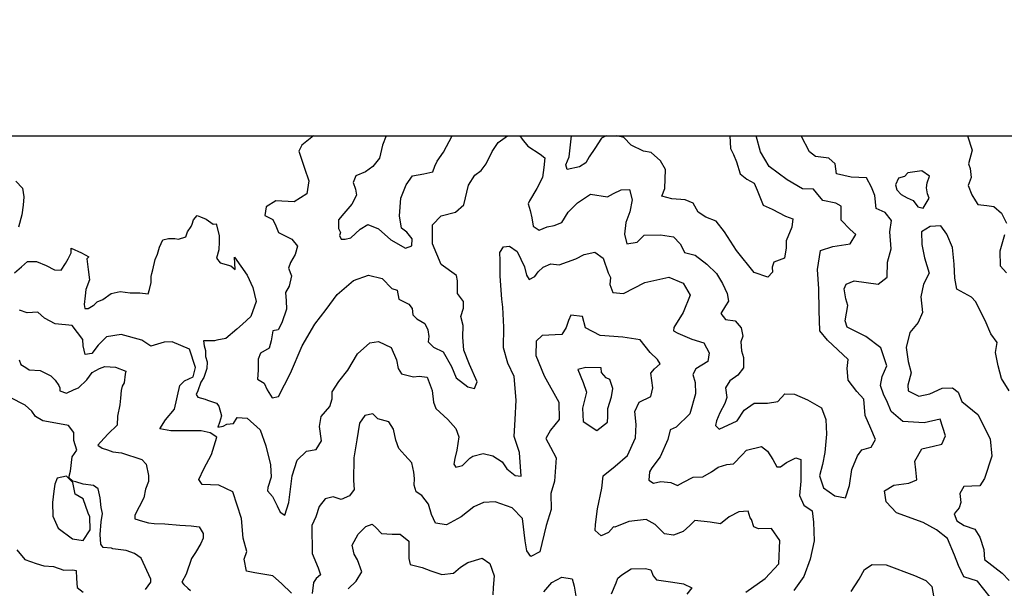
# Model space of a CAD drawing. Extents: x 598 to 641.8, y 4471 to 4508.
# Drawn here: x 605.3 to 607.4, y 4497 to 4498.2 of the extents above; entities that cross this region are included whole.
import ezdxf

# ---------------------------------------------------------------- set-up
doc = ezdxf.new("R2010")
doc.units = 0
for name, color, linetype in [('1600', 124, 'CONTINUOUS'), ('1650', 114, 'CONTINUOUS'), ('1700', 104, 'CONTINUOUS'), ('1750', 94, 'CONTINUOUS'), ('1800', 84, 'CONTINUOUS'), ('1850', 74, 'CONTINUOUS'), ('BOUND', 7, 'CONTINUOUS')]:
    doc.layers.add(name, color=color, linetype=linetype)

msp = doc.modelspace()

# ---------------------------------------------------------------- linework, layer by layer
at = {"layer": '1600'}
for points in [[(605.9559, 4498), (605.9313, 4497.9799), (605.9251, 4497.9678), (605.9367, 4497.9317), (605.9458, 4497.9044), (605.9415, 4497.8771), (605.9149, 4497.8604), (605.8762, 4497.8621), (605.8553, 4497.8493), (605.8529, 4497.8308), (605.8695, 4497.8227), (605.8759, 4497.8094), (605.8817, 4497.7948), (605.9097, 4497.781), (605.9219, 4497.7659), (605.9169, 4497.7487), (605.9069, 4497.7315), (605.9032, 4497.7194), (605.9096, 4497.7029), (605.9047, 4497.6813), (605.8965, 4497.6679), (605.8979, 4497.6501), (605.8986, 4497.6324), (605.8887, 4497.6037), (605.8811, 4497.5891), (605.8697, 4497.5865), (605.866, 4497.5655), (605.8617, 4497.5502), (605.8434, 4497.5393), (605.8384, 4497.5266), (605.8385, 4497.5031), (605.8374, 4497.484), (605.8514, 4497.4759), (605.8578, 4497.4619), (605.8681, 4497.4449), (605.882, 4497.4475), (605.9071, 4497.4972), (605.9321, 4497.5551), (605.9585, 4497.601), (605.9825, 4497.6316), (606.0064, 4497.6635), (606.0405, 4497.6936), (606.0728, 4497.7046), (606.1014, 4497.6978), (606.1219, 4497.6763), (606.1333, 4497.6726), (606.1366, 4497.6536), (606.1443, 4497.6505), (606.1583, 4497.6429), (606.1653, 4497.6341), (606.1667, 4497.6208), (606.175, 4497.6119), (606.1922, 4497.6019), (606.1986, 4497.5886), (606.2006, 4497.5746), (606.1988, 4497.5632), (606.2103, 4497.5518), (606.2307, 4497.5424), (606.2487, 4497.5108), (606.2583, 4497.4867), (606.2832, 4497.4678), (606.2972, 4497.4641), (606.3028, 4497.4788), (606.2867, 4497.5155), (606.2745, 4497.5459), (606.2724, 4497.5732), (606.2735, 4497.5979), (606.2683, 4497.617), (606.2739, 4497.6348), (606.2738, 4497.6487), (606.2616, 4497.6658), (606.2615, 4497.6925), (606.2588, 4497.7039), (606.2269, 4497.7272), (606.2082, 4497.7709), (606.208, 4497.8115), (606.2263, 4497.8307), (606.2573, 4497.8385), (606.2744, 4497.8538), (606.2849, 4497.8952), (606.2981, 4497.9169), (606.3114, 4497.9265), (606.3221, 4497.9405), (606.3346, 4497.9666), (606.3472, 4497.9858), (606.3674, 4497.9999), (606.3683, 4498)], [(606.1103, 4498), (606.1021, 4497.9804), (606.096, 4497.9524), (606.0821, 4497.9352), (606.0663, 4497.9236), (606.0454, 4497.9152), (606.0404, 4497.9012), (606.0449, 4497.8873), (606.0469, 4497.874), (606.0375, 4497.8555), (606.0205, 4497.8351), (606.0092, 4497.8223), (606.0093, 4497.8033), (606.0132, 4497.795), (606.0113, 4497.7887), (606.0145, 4497.7811), (606.0228, 4497.7811), (606.0348, 4497.7837), (606.055, 4497.8023), (606.0715, 4497.8119), (606.0937, 4497.8032), (606.1199, 4497.7798), (606.1512, 4497.7616), (606.1645, 4497.7668), (606.165, 4497.7814), (606.1541, 4497.7959), (606.1426, 4497.8041), (606.138, 4497.8307), (606.141, 4497.8682), (606.1522, 4497.8962), (606.166, 4497.9154), (606.1902, 4497.9193), (606.2092, 4497.9239), (606.2135, 4497.9354), (606.2179, 4497.9462), (606.2318, 4497.9653), (606.2496, 4498)], [(606.3932, 4498), (606.3986, 4497.9931), (606.4101, 4497.9779), (606.4363, 4497.9609), (606.4465, 4497.9534), (606.4441, 4497.933), (606.4417, 4497.9114), (606.4291, 4497.8885), (606.414, 4497.8624), (606.4109, 4497.856), (606.4154, 4497.8421), (606.4187, 4497.8262), (606.422, 4497.8084), (606.4347, 4497.8003), (606.4512, 4497.8074), (606.4664, 4497.81), (606.4823, 4497.8165), (606.4961, 4497.8381), (606.5157, 4497.8579), (606.5435, 4497.8765), (606.5791, 4497.8704), (606.5917, 4497.8775), (606.6082, 4497.8858), (606.626, 4497.886), (606.6312, 4497.8644), (606.6263, 4497.839), (606.6182, 4497.8161), (606.6151, 4497.7913), (606.6203, 4497.771), (606.6419, 4497.7743), (606.6571, 4497.7896), (606.6913, 4497.7905), (606.7193, 4497.7862), (606.7334, 4497.7711), (606.7379, 4497.7616), (606.7424, 4497.7527), (606.7653, 4497.7472), (606.7895, 4497.7283), (606.8106, 4497.7081), (606.8228, 4497.6872), (606.8331, 4497.6657), (606.8357, 4497.6498), (606.8295, 4497.6396), (606.8194, 4497.6237), (606.8296, 4497.611), (606.85, 4497.608), (606.8628, 4497.5928), (606.8661, 4497.5757), (606.8617, 4497.563), (606.8631, 4497.5446), (606.8676, 4497.53), (606.8678, 4497.5084), (606.8558, 4497.4925), (606.8387, 4497.4809), (606.8293, 4497.4656), (606.832, 4497.4453), (606.8283, 4497.4326), (606.8176, 4497.4129), (606.8101, 4497.3957), (606.8082, 4497.3861), (606.8159, 4497.3779), (606.8539, 4497.3959), (606.869, 4497.4183), (606.8905, 4497.433), (606.9184, 4497.4332), (606.94, 4497.4365), (606.9551, 4497.4531), (606.9754, 4497.4526), (607.0035, 4497.4407), (607.0328, 4497.4231), (607.0418, 4497.3984), (607.0433, 4497.3679), (607.0397, 4497.3286), (607.0348, 4497.3031), (607.0286, 4497.279), (607.037, 4497.2536), (607.0613, 4497.2366), (607.0835, 4497.2323), (607.0922, 4497.259), (607.0971, 4497.2927), (607.109, 4497.322), (607.1184, 4497.3341), (607.1381, 4497.34), (607.1475, 4497.3566), (607.1372, 4497.3793), (607.1256, 4497.4072), (607.1228, 4497.4415), (607.1081, 4497.4579), (607.0895, 4497.4819), (607.0875, 4497.5067), (607.0893, 4497.5257), (607.0458, 4497.5667), (607.0292, 4497.5869), (607.0283, 4497.6301), (607.0273, 4497.6758), (607.0245, 4497.7164), (607.0306, 4497.7571), (607.0572, 4497.7655), (607.094, 4497.7709), (607.106, 4497.7906), (607.0938, 4497.8013), (607.0747, 4497.8215), (607.0746, 4497.8291), (607.0745, 4497.8507), (607.063, 4497.8576), (607.0357, 4497.8632), (607.0222, 4497.879), (607.0158, 4497.8872), (606.9923, 4497.8877), (606.9598, 4497.9065), (606.9222, 4497.9348), (606.9036, 4497.9658), (606.8943, 4498)], [(606.5761, 4498), (606.5662, 4497.9948), (606.5524, 4497.9731), (606.5404, 4497.9552), (606.5335, 4497.9431), (606.5202, 4497.9342), (606.4936, 4497.9289), (606.491, 4497.9384), (606.4979, 4497.9556), (606.5029, 4498)], [(606.8383, 4498), (606.84, 4497.973), (606.8465, 4497.9604), (606.8529, 4497.9452), (606.8607, 4497.9198), (606.8747, 4497.9085), (606.89, 4497.8997), (606.8965, 4497.8845), (606.9094, 4497.8528), (606.9285, 4497.8447), (606.9565, 4497.8297), (606.9718, 4497.824), (606.97, 4497.8062), (606.9581, 4497.7776), (606.9582, 4497.7624), (606.9545, 4497.7407), (606.9317, 4497.7323), (606.928, 4497.7215), (606.9287, 4497.7107), (606.9192, 4497.7005), (606.89, 4497.7105), (606.8528, 4497.7566), (606.8272, 4497.7964), (606.8099, 4497.8192), (606.7876, 4497.8273), (606.7717, 4497.838), (606.7608, 4497.857), (606.7436, 4497.8645), (606.7156, 4497.8668), (606.6946, 4497.8718), (606.7009, 4497.8883), (606.7025, 4497.929), (606.6916, 4497.9473), (606.6718, 4497.965), (606.6559, 4497.9674), (606.6292, 4497.9799), (606.6138, 4497.9964), (606.5988, 4498)]]:
    msp.add_lwpolyline(points, dxfattribs=at)
at = {"layer": '1650'}
for points in [[(607.3907, 4497.0222), (607.3638, 4497.0562), (607.3347, 4497.0655), (607.3236, 4497.0891), (607.315, 4497.1114), (607.2997, 4497.1466), (607.277, 4497.1647), (607.2487, 4497.1803), (607.1918, 4497.2007), (607.1699, 4497.2245), (607.1664, 4497.2474), (607.1863, 4497.2592), (607.2181, 4497.2639), (607.2347, 4497.2706), (607.2331, 4497.2922), (607.2308, 4497.3107), (607.2457, 4497.3365), (607.2706, 4497.3425), (607.2878, 4497.3461), (607.2956, 4497.3644), (607.2847, 4497.3994), (607.2509, 4497.3917), (607.2052, 4497.3942), (607.1808, 4497.4155), (607.1716, 4497.4384), (607.1647, 4497.4506), (607.158, 4497.471), (607.1615, 4497.49), (607.1713, 4497.5127), (607.1585, 4497.5503), (607.1271, 4497.5749), (607.0873, 4497.5945), (607.0831, 4497.6079), (607.0886, 4497.6402), (607.0843, 4497.6542), (607.0808, 4497.6758), (607.0854, 4497.6853), (607.102, 4497.6927), (607.1533, 4497.6856), (607.172, 4497.7006), (607.173, 4497.7324), (607.1804, 4497.7608), (607.1777, 4497.7964), (607.1812, 4497.8205), (607.1681, 4497.8378), (607.1485, 4497.8463), (607.1457, 4497.8737), (607.139, 4497.8909), (607.1285, 4497.9107), (607.0961, 4497.9124), (607.0645, 4497.9192), (607.0616, 4497.9408), (607.0484, 4497.9524), (607.0199, 4497.956), (607.0073, 4497.9663), (606.9895, 4498)], [(607.3427, 4498), (607.3521, 4497.9699), (607.3447, 4497.9408), (607.3484, 4497.9306), (607.35, 4497.9115), (607.3435, 4497.8945), (607.3515, 4497.8753), (607.3595, 4497.8625), (607.3645, 4497.8548), (607.3835, 4497.8527), (607.3981, 4497.8499), (607.4144, 4497.8364), (607.4249, 4497.8146)], [(605.3249, 4497.904), (605.3389, 4497.8888), (605.3416, 4497.871), (605.3404, 4497.8532), (605.3379, 4497.8329), (605.3304, 4497.8062)], [(605.322, 4497.7095), (605.3372, 4497.7223), (605.3498, 4497.7338), (605.3689, 4497.7339), (605.3893, 4497.7251), (605.4071, 4497.7163), (605.4211, 4497.7151), (605.4299, 4497.7291), (605.4362, 4497.7393), (605.4425, 4497.752), (605.4425, 4497.7622), (605.4641, 4497.7521), (605.4794, 4497.7433), (605.4756, 4497.7395), (605.4783, 4497.7166), (605.4809, 4497.695), (605.4734, 4497.6746), (605.4722, 4497.6606), (605.4697, 4497.6428), (605.471, 4497.634), (605.4786, 4497.634), (605.4888, 4497.6404), (605.4913, 4497.6417), (605.4976, 4497.6481), (605.5091, 4497.6532), (605.5268, 4497.666), (605.5458, 4497.6699), (605.5675, 4497.6674), (605.5878, 4497.6675), (605.6056, 4497.6651), (605.6081, 4497.674), (605.6118, 4497.6892), (605.6118, 4497.702), (605.613, 4497.7083), (605.6155, 4497.716), (605.6205, 4497.7376), (605.6255, 4497.749), (605.6293, 4497.7643), (605.6368, 4497.7796), (605.6483, 4497.7822), (605.6622, 4497.7823), (605.6699, 4497.781), (605.6851, 4497.7862), (605.6889, 4497.7964), (605.6964, 4497.8078), (605.699, 4497.8129), (605.7015, 4497.8218), (605.7091, 4497.8308), (605.7167, 4497.8283), (605.7281, 4497.8232), (605.7434, 4497.8131), (605.7498, 4497.8132), (605.7563, 4497.789), (605.7563, 4497.7751), (605.7551, 4497.7585), (605.7501, 4497.7407), (605.7578, 4497.7306), (605.7807, 4497.7243), (605.7896, 4497.7167), (605.7885, 4497.7429), (605.8153, 4497.7045), (605.8277, 4497.6783), (605.8343, 4497.649), (605.823, 4497.6167), (605.8057, 4497.6011), (605.7935, 4497.5905), (605.77, 4497.5705), (605.7509, 4497.5666), (605.7459, 4497.5653), (605.723, 4497.5652), (605.7243, 4497.555), (605.7269, 4497.5449), (605.7269, 4497.5322), (605.7308, 4497.5208), (605.7296, 4497.5068), (605.7233, 4497.4877), (605.717, 4497.4775), (605.7107, 4497.4597), (605.707, 4497.452), (605.7108, 4497.4457), (605.7261, 4497.4419), (605.7312, 4497.4394), (605.7503, 4497.4331), (605.7554, 4497.4268), (605.7606, 4497.4065), (605.7568, 4497.3925), (605.753, 4497.3823), (605.7645, 4497.3849), (605.7721, 4497.3888), (605.7861, 4497.3901), (605.7941, 4497.4032), (605.8157, 4497.4016), (605.8426, 4497.3765), (605.8549, 4497.3427), (605.8651, 4497.3025), (605.866, 4497.2765), (605.8594, 4497.2544), (605.8586, 4497.2474), (605.8693, 4497.2358), (605.8792, 4497.2154), (605.8853, 4497.2026), (605.8954, 4497.1961), (605.904, 4497.2227), (605.9111, 4497.2791), (605.9211, 4497.3126), (605.941, 4497.3314), (605.9614, 4497.3349), (605.9731, 4497.3538), (605.9684, 4497.3837), (605.9725, 4497.4052), (605.9906, 4497.4259), (605.9959, 4497.4423), (605.9954, 4497.4576), (606.0097, 4497.479), (606.0291, 4497.5035), (606.0492, 4497.5381), (606.0756, 4497.5612), (606.094, 4497.5642), (606.1205, 4497.5511), (606.1316, 4497.5249), (606.1358, 4497.5071), (606.1426, 4497.4956), (606.1679, 4497.4889), (606.18, 4497.4906), (606.1971, 4497.4885), (606.2075, 4497.4604), (606.2104, 4497.4356), (606.2153, 4497.4222), (606.241, 4497.3984), (606.2579, 4497.3797), (606.264, 4497.3619), (606.2598, 4497.334), (606.2557, 4497.3157), (606.2537, 4497.3043), (606.2574, 4497.2979), (606.272, 4497.3015), (606.2875, 4497.3165), (606.2939, 4497.3208), (606.3155, 4497.3269), (606.3364, 4497.3215), (606.3559, 4497.3092), (606.3659, 4497.2938), (606.3835, 4497.2803), (606.3961, 4497.2788), (606.3924, 4497.3284), (606.3814, 4497.3628), (606.3832, 4497.3984), (606.3856, 4497.4396), (606.3812, 4497.4898), (606.3677, 4497.5179), (606.3586, 4497.5504), (606.3592, 4497.5942), (606.3572, 4497.6368), (606.3549, 4497.654), (606.3517, 4497.7022), (606.3516, 4497.7359), (606.3512, 4497.753), (606.3589, 4497.7644), (606.3717, 4497.7661), (606.388, 4497.7551), (606.4034, 4497.7225), (606.4076, 4497.7047), (606.4132, 4497.6957), (606.4254, 4497.7019), (606.4325, 4497.7119), (606.4428, 4497.7213), (606.4588, 4497.7287), (606.4771, 4497.7266), (606.5122, 4497.7394), (606.5301, 4497.7487), (606.5524, 4497.7535), (606.57, 4497.7405), (606.581, 4497.7099), (606.5853, 4497.6997), (606.5845, 4497.6851), (606.5906, 4497.6679), (606.6134, 4497.6657), (606.6582, 4497.6892), (606.7091, 4497.7006), (606.7394, 4497.6875), (606.7543, 4497.6625), (606.7399, 4497.6252), (606.7198, 4497.5938), (606.719, 4497.5868), (606.7285, 4497.5816), (606.7581, 4497.5691), (606.7834, 4497.5612), (606.7946, 4497.5401), (606.7918, 4497.5217), (606.7668, 4497.5062), (606.7603, 4497.4942), (606.7651, 4497.477), (606.7655, 4497.4528), (606.7541, 4497.4105), (606.7251, 4497.3823), (606.7124, 4497.3767), (606.707, 4497.3565), (606.6906, 4497.3193), (606.6732, 4497.296), (606.668, 4497.2878), (606.6671, 4497.2701), (606.6765, 4497.2636), (606.6925, 4497.2672), (606.7134, 4497.265), (606.7279, 4497.2591), (606.7401, 4497.2659), (606.7605, 4497.2764), (606.7815, 4497.2774), (606.8, 4497.2879), (606.8135, 4497.2979), (606.832, 4497.3034), (606.8466, 4497.3045), (606.8646, 4497.3239), (606.8737, 4497.3339), (606.9055, 4497.3417), (606.9187, 4497.3314), (606.9299, 4497.3141), (606.9379, 4497.2981), (606.9462, 4497.2987), (606.9584, 4497.3074), (606.9782, 4497.3173), (606.9889, 4497.3139), (606.9893, 4497.293), (606.989, 4497.2682), (606.986, 4497.2378), (606.9952, 4497.2174), (607.0129, 4497.2051), (607.0157, 4497.1809), (607.0171, 4497.1415), (607.0089, 4497.1029), (606.9957, 4497.0656), (606.9744, 4497.0361)], [(607.4208, 4497.7899), (607.4108, 4497.7558), (607.4116, 4497.7247), (607.4254, 4497.7099)], [(607.0956, 4497.0344), (607.1131, 4497.0602), (607.1242, 4497.081), (607.1402, 4497.091), (607.17, 4497.0906), (607.23, 4497.0682), (607.254, 4497.0577), (607.2665, 4497.0448), (607.2713, 4497.0206)]]:
    msp.add_lwpolyline(points, dxfattribs=at)
at = {"layer": '1700'}
msp.add_lwpolyline([(607.2618, 4497.9146), (607.2455, 4497.9256), (607.2162, 4497.9216), (607.2091, 4497.9141), (607.1958, 4497.9104), (607.1898, 4497.8959), (607.1929, 4497.8857), (607.2016, 4497.8754), (607.2142, 4497.8689), (607.2269, 4497.863), (607.2368, 4497.8496), (607.2482, 4497.8469), (607.2612, 4497.8677), (607.2575, 4497.8772), (607.2558, 4497.8899), (607.2572, 4497.9001)], close=True, dxfattribs=at)
for points in [[(607.4309, 4497.4597), (607.4147, 4497.4859), (607.4075, 4497.5127), (607.4021, 4497.5407), (607.405, 4497.5622), (607.3919, 4497.5802), (607.3802, 4497.6089), (607.3592, 4497.6486), (607.351, 4497.6582), (607.3195, 4497.6751), (607.3154, 4497.698), (607.3139, 4497.7279), (607.3106, 4497.7635), (607.2983, 4497.7916), (607.2858, 4497.8095), (607.2636, 4497.8079), (607.245, 4497.7968), (607.2453, 4497.7695), (607.2512, 4497.7415), (607.2609, 4497.7089), (607.2492, 4497.6856), (607.2438, 4497.659), (607.2471, 4497.6253), (607.2379, 4497.6045), (607.2199, 4497.5832), (607.2125, 4497.5515), (607.2165, 4497.5216), (607.2232, 4497.4974), (607.2158, 4497.4715), (607.2163, 4497.4594), (607.2396, 4497.4483), (607.2625, 4497.4531), (607.2887, 4497.4648), (607.3103, 4497.4658), (607.3223, 4497.4567), (607.3303, 4497.4369), (607.3642, 4497.4092), (607.3908, 4497.358), (607.3941, 4497.3211), (607.3782, 4497.2737), (607.3685, 4497.258), (607.3348, 4497.2566), (607.3263, 4497.2421), (607.328, 4497.2224), (607.3247, 4497.2116), (607.3143, 4497.1984), (607.3198, 4497.1838), (607.3356, 4497.174), (607.3583, 4497.1661), (607.3683, 4497.1494), (607.3768, 4497.1233), (607.3784, 4497.1017), (607.4161, 4497.0726), (607.4305, 4497.0572)], [(605.909, 4497.0302), (605.8883, 4497.0508), (605.8695, 4497.067), (605.8319, 4497.0735), (605.8142, 4497.0775), (605.8093, 4497.1023), (605.8145, 4497.1187), (605.8071, 4497.1473), (605.8036, 4497.1886), (605.7849, 4497.2453), (605.7552, 4497.2594), (605.7197, 4497.261), (605.7128, 4497.2712), (605.7237, 4497.294), (605.7398, 4497.3243), (605.7509, 4497.3611), (605.737, 4497.3707), (605.718, 4497.3746), (605.6538, 4497.3745), (605.6304, 4497.3791), (605.6419, 4497.398), (605.6612, 4497.4207), (605.6729, 4497.4708), (605.6825, 4497.4809), (605.701, 4497.489), (605.7056, 4497.5087), (605.6932, 4497.5481), (605.6565, 4497.5636), (605.6393, 4497.5625), (605.6113, 4497.5538), (605.5924, 4497.5666), (605.548, 4497.579), (605.5175, 4497.5741), (605.4996, 4497.5565), (605.4862, 4497.5388), (605.4716, 4497.5364), (605.4679, 4497.5548), (605.4667, 4497.5682), (605.4447, 4497.5982), (605.4085, 4497.6016), (605.3858, 4497.6138), (605.3713, 4497.626), (605.349, 4497.6249), (605.3326, 4497.6307)], [(606.8727, 4497.0324), (606.9138, 4497.0617), (606.9428, 4497.093), (606.9447, 4497.1425), (606.9266, 4497.1675), (606.8993, 4497.1666), (606.8892, 4497.1712), (606.8844, 4497.1865), (606.8819, 4497.1903), (606.8776, 4497.2044), (606.8579, 4497.2027), (606.8375, 4497.1922), (606.8189, 4497.1772), (606.7967, 4497.1807), (606.7643, 4497.1843), (606.7541, 4497.1743), (606.7393, 4497.1612), (606.7195, 4497.1538), (606.6999, 4497.1566), (606.6804, 4497.1759), (606.6609, 4497.1864), (606.6247, 4497.1824), (606.5947, 4497.1707), (606.5921, 4497.1714), (606.5812, 4497.1589), (606.5658, 4497.1521), (606.5533, 4497.1631), (606.5535, 4497.1758), (606.5577, 4497.2093), (606.5672, 4497.253), (606.5701, 4497.279), (606.5958, 4497.2996), (606.6215, 4497.3221), (606.6385, 4497.36), (606.6401, 4497.3879), (606.6373, 4497.4159), (606.6465, 4497.4354), (606.6714, 4497.4471), (606.6755, 4497.4661), (606.6708, 4497.4967), (606.6786, 4497.5061), (606.6908, 4497.5167), (606.6852, 4497.5257), (606.6695, 4497.5405), (606.6483, 4497.5674), (606.6116, 4497.573), (606.564, 4497.5768), (606.5325, 4497.5931), (606.5264, 4497.6173), (606.5017, 4497.6196), (606.4965, 4497.6089), (606.4918, 4497.5937), (606.4821, 4497.5792), (606.4408, 4497.5766), (606.428, 4497.5647), (606.4276, 4497.5342), (606.4447, 4497.4915), (606.4764, 4497.4352), (606.4765, 4497.3984), (606.4584, 4497.3758), (606.4486, 4497.3581), (606.4586, 4497.3402), (606.4703, 4497.3172), (606.4671, 4497.2683), (606.4591, 4497.2418), (606.4599, 4497.2081), (606.4493, 4497.174), (606.4359, 4497.1183), (606.4167, 4497.1084), (606.408, 4497.12), (606.4044, 4497.1416), (606.3994, 4497.1886), (606.3768, 4497.2112), (606.3408, 4497.2243), (606.3167, 4497.2228), (606.2956, 4497.2135), (606.2693, 4497.1923), (606.2379, 4497.1756), (606.2145, 4497.1791), (606.2059, 4497.1976), (606.1998, 4497.2193), (606.1854, 4497.2373), (606.1735, 4497.2457), (606.1692, 4497.2597), (606.1701, 4497.2736), (606.169, 4497.287), (606.1642, 4497.3067), (606.1498, 4497.3234), (606.1366, 4497.337), (606.1305, 4497.3548), (606.1258, 4497.3784), (606.1158, 4497.3937), (606.0924, 4497.4004), (606.0818, 4497.4107), (606.0646, 4497.4071), (606.0536, 4497.3908), (606.048, 4497.3553), (606.0412, 4497.3173), (606.0411, 4497.2691), (606.0421, 4497.25), (606.0324, 4497.2368), (606.0146, 4497.2288), (605.9975, 4497.2347), (605.9809, 4497.2305), (605.968, 4497.2142), (605.9607, 4497.1927), (605.9522, 4497.1738), (605.9533, 4497.1147), (605.9662, 4497.0841), (605.9705, 4497.0694), (605.9615, 4497.0613), (605.9563, 4497.0531), (605.9528, 4497.0296)]]:
    msp.add_lwpolyline(points, dxfattribs=at)
at = {"layer": '1750'}
for points in [[(605.3317, 4497.5253), (605.3356, 4497.5151), (605.3458, 4497.5088), (605.3534, 4497.5038), (605.3763, 4497.5026), (605.3992, 4497.4913), (605.4082, 4497.4824), (605.4158, 4497.471), (605.4184, 4497.4659), (605.4184, 4497.4596), (605.4324, 4497.4546), (605.4489, 4497.4623), (605.4578, 4497.4661), (605.4755, 4497.4827), (605.4869, 4497.498), (605.5021, 4497.507), (605.5135, 4497.5109), (605.5364, 4497.5097), (605.558, 4497.5009), (605.5568, 4497.4945), (605.5543, 4497.4767), (605.5506, 4497.4691), (605.5481, 4497.4602), (605.5469, 4497.4437), (605.5457, 4497.4297), (605.5407, 4497.4055), (605.5395, 4497.3864), (605.5205, 4497.3686), (605.5041, 4497.3507), (605.499, 4497.3443), (605.508, 4497.338), (605.5194, 4497.3342), (605.5309, 4497.3305), (605.5487, 4497.328), (605.5919, 4497.3142), (605.6009, 4497.3041), (605.6061, 4497.28), (605.6061, 4497.2673), (605.5999, 4497.2507), (605.5961, 4497.2329), (605.5861, 4497.2138), (605.5772, 4497.196), (605.5773, 4497.1883), (605.5938, 4497.1833), (605.6065, 4497.1796), (605.618, 4497.1784), (605.6409, 4497.1772), (605.6727, 4497.1748), (605.6968, 4497.1736), (605.7133, 4497.1712), (605.7223, 4497.1572), (605.7223, 4497.1471), (605.7173, 4497.1356), (605.706, 4497.1165), (605.6971, 4497.1037), (605.6858, 4497.0706), (605.677, 4497.0541), (605.6809, 4497.049), (605.6898, 4497.0414), (605.6949, 4497.0364)], [(606.0298, 4497.0394), (606.0465, 4497.0563), (606.0582, 4497.0758), (606.0496, 4497.1013), (606.0422, 4497.1129), (606.038, 4497.1326), (606.051, 4497.1559), (606.0671, 4497.1716), (606.0805, 4497.1765), (606.0887, 4497.1687), (606.0999, 4497.1572), (606.1228, 4497.1556), (606.1399, 4497.1553), (606.1581, 4497.1411), (606.1584, 4497.1189), (606.1582, 4497.1043), (606.1612, 4497.0916), (606.1866, 4497.0849), (606.2049, 4497.0776), (606.2283, 4497.0703), (606.2531, 4497.0732), (606.2678, 4497.0857), (606.2832, 4497.0956), (606.3138, 4497.1047), (606.3301, 4497.0931), (606.3387, 4497.0676), (606.3371, 4497.0428), (606.3362, 4497.027)], [(606.5877, 4497.0293), (606.5975, 4497.0526), (606.6014, 4497.0621), (606.6098, 4497.0696), (606.6296, 4497.082), (606.6601, 4497.0829), (606.6709, 4497.0802), (606.6758, 4497.0674), (606.6833, 4497.0591), (606.7175, 4497.0542), (606.7403, 4497.0501), (606.758, 4497.0416), (606.7476, 4497.0284)], [(606.4442, 4497.0331), (606.461, 4497.0532), (606.4827, 4497.0643), (606.5043, 4497.0609), (606.5085, 4497.0456), (606.5138, 4497.0157)]]:
    msp.add_lwpolyline(points, dxfattribs=at)
msp.add_lwpolyline([(606.5656, 4497.5082), (606.5332, 4497.5087), (606.5167, 4497.5045), (606.5277, 4497.477), (606.5344, 4497.4566), (606.5263, 4497.4224), (606.5279, 4497.3945), (606.5568, 4497.3757), (606.5793, 4497.3932), (606.5801, 4497.4052), (606.5797, 4497.4217), (606.5876, 4497.447), (606.5904, 4497.4647), (606.5843, 4497.4832), (606.5767, 4497.4871), (606.5667, 4497.4981)], close=True, dxfattribs=at)
at = {"layer": '1800'}
for points in [[(605.5996, 4497.0385), (605.6109, 4497.0538), (605.6109, 4497.0601), (605.5904, 4497.1045), (605.5763, 4497.1146), (605.5585, 4497.1209), (605.5305, 4497.1246), (605.528, 4497.1258), (605.5102, 4497.127), (605.5051, 4497.1346), (605.5037, 4497.155), (605.5061, 4497.1817), (605.5086, 4497.1995), (605.506, 4497.2122), (605.5034, 4497.2325), (605.4995, 4497.2515), (605.4893, 4497.2591), (605.4676, 4497.2616), (605.4524, 4497.2666), (605.446, 4497.2678), (605.4371, 4497.2754), (605.4408, 4497.2894), (605.4445, 4497.3199), (605.4546, 4497.3339), (605.4481, 4497.3542), (605.4481, 4497.3708), (605.4366, 4497.386), (605.4175, 4497.3897), (605.3819, 4497.3959), (605.3666, 4497.4047), (605.3589, 4497.4161), (605.3449, 4497.4288), (605.313, 4497.4451)], [(605.3272, 4497.1224), (605.3438, 4497.1021), (605.368, 4497.0933), (605.3845, 4497.0883), (605.4049, 4497.0871), (605.4265, 4497.0796), (605.4456, 4497.0797), (605.4532, 4497.0785), (605.4533, 4497.0619), (605.4547, 4497.0429), (605.4674, 4497.0328)]]:
    msp.add_lwpolyline(points, dxfattribs=at)
at = {"layer": '1850'}
msp.add_lwpolyline([(605.4674, 4497.2304), (605.451, 4497.2407), (605.4461, 4497.2649), (605.4322, 4497.2789), (605.4125, 4497.274), (605.4073, 4497.2614), (605.4053, 4497.2468), (605.4026, 4497.2227), (605.4037, 4497.1935), (605.4149, 4497.168), (605.4452, 4497.1455), (605.468, 4497.1422), (605.4822, 4497.165), (605.4817, 4497.1923), (605.4786, 4497.1999)], close=True, dxfattribs=at)
at = {"layer": 'BOUND'}
msp.add_lwpolyline([(598, 4471), (598, 4498), (620.1, 4498), (620.1, 4500), (623.4, 4500), (623.4, 4504.1), (627.2, 4504.1), (627.2, 4507.9), (641.75, 4508), (641.75, 4485.6), (633.4, 4479.5), (627, 4479.5), (627, 4471), (598, 4471)], close=True, dxfattribs=at)

doc.saveas('drawing.dxf')
